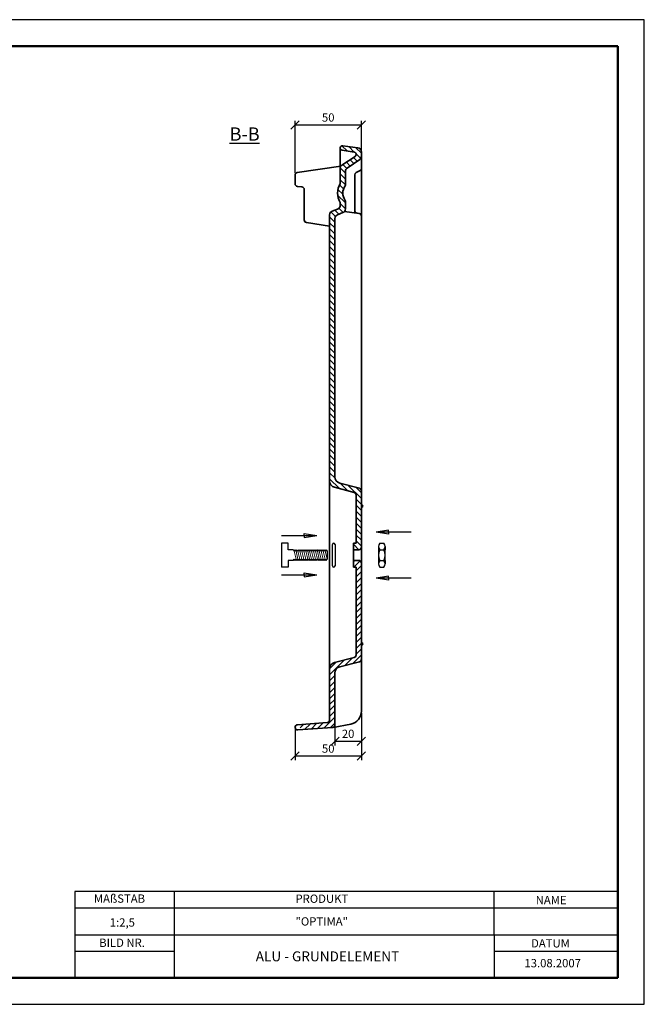
# Model space of a CAD drawing. Units: millimetres. Extents: x 27 to 447, y -70 to 322.
# Drawn here: x 259 to 447, y 25 to 322 of the extents above; entities that cross this region are included whole.
import ezdxf

# ---------------------------------------------------------------- set-up
doc = ezdxf.new("R2010")
doc.units = ezdxf.units.MM
doc.styles.get("Standard").update_dxf_attribs({"font": 'TIMES.TTF'})
doc.dimstyles.new('ISO-25', dxfattribs={"dimtxt": 2.5, "dimasz": 2.5, "dimexe": 1.25, "dimexo": 0.625, "dimtad": 1, "dimtih": 1, "dimtoh": 1, "dimdec": 1, "dimlfac": 2.5, "dimtxsty": 'Standard', "dimblk": 'OBLIQUE', "dimcen": 2.5, "dimclrd": 5, "dimclre": 5, "dimclrt": 5, "dimadec": 0, "dimazin": 0, "dimtfac": 1, "dimtdec": 1, "dimtmove": 0, "dimatfit": 3, "dimfxl": 0, "dimarcsym": 0})

# ---------------------------------------------------------------- blocks, each defined once
blk = doc.blocks.new('_Oblique')
at = {"color": 0, "linetype": 'ByBlock', "lineweight": -2}
blk.add_line((-0.5, -0.5), (0.5, 0.5), dxfattribs=at)
blk = doc.blocks.new('*D66')
at = {"color": 5, "lineweight": -2}
for p, q in [((342.0539622003776, 275.9975312115257), (342.0539622003776, 291.7802214848597)), ((362.0539622003776, 283.0281403836543), (362.0539622003776, 291.7802214848597)), ((342.0539622003776, 290.5302214848597), (362.0539622003776, 290.5302214848597))]:
    blk.add_line(p, q, dxfattribs=at)
at = {"layer": 'Defpoints', "color": 0}
for p in [(362.0539622003776, 290.5302214848597), (362.0539622003776, 282.4031403836543), (342.0539622003776, 275.3725312115257)]:
    blk.add_point(p, dxfattribs=at)
at = {"color": 5, "lineweight": -2, "xscale": 2.5, "yscale": 2.5, "zscale": 2.5, "rotation": 180}
blk.add_blockref('_Oblique', (342.0539622003776, 290.5302214848597), dxfattribs=at)
at = {"color": 5, "lineweight": -2, "xscale": 2.5, "yscale": 2.5, "zscale": 2.5}
blk.add_blockref('_Oblique', (362.0539622003776, 290.5302214848597), dxfattribs=at)
at = {"color": 5, "lineweight": 13, "insert": (352.0539622003776, 292.4268509008655), "char_height": 2.5, "attachment_point": 5}
blk.add_mtext('50', dxfattribs=at)
blk = doc.blocks.new('*D67')
at = {"color": 5, "lineweight": -2}
for p, q in [((362.0539622003776, 112.5346833350823), (362.0539622003776, 103.3701447953981)), ((354.0539622003776, 108.895915175618), (354.0539622003776, 103.3701447953981)), ((354.0539622003776, 104.6201447953981), (362.0539622003776, 104.6201447953981))]:
    blk.add_line(p, q, dxfattribs=at)
at = {"layer": 'Defpoints', "color": 0}
for p in [(362.0539622003776, 113.1596833350823), (354.0539622003776, 109.520915175618), (362.0539622003776, 104.6201447953981)]:
    blk.add_point(p, dxfattribs=at)
at = {"color": 5, "lineweight": -2, "xscale": 2.5, "yscale": 2.5, "zscale": 2.5, "rotation": 180}
blk.add_blockref('_Oblique', (354.0539622003776, 104.6201447953981), dxfattribs=at)
at = {"color": 5, "lineweight": -2, "xscale": 2.5, "yscale": 2.5, "zscale": 2.5}
blk.add_blockref('_Oblique', (362.0539622003776, 104.6201447953981), dxfattribs=at)
at = {"color": 5, "lineweight": 13, "insert": (358.0539622003776, 106.5167742114039), "char_height": 2.5, "attachment_point": 5}
blk.add_mtext('20', dxfattribs=at)
blk = doc.blocks.new('*D68')
at = {"color": 5, "lineweight": -2}
for p, q in [((362.0539622003775, 113.0346833350825), (362.0539622003775, 98.92371921880951)), ((342.0559355089739, 108.1159754687388), (342.0559355089739, 98.92371921880951)), ((342.0559355089739, 100.1737192188095), (362.0539622003775, 100.1737192188095))]:
    blk.add_line(p, q, dxfattribs=at)
at = {"layer": 'Defpoints', "color": 0}
for p in [(362.0539622003775, 113.6596833350825), (342.0559355089739, 108.7409754687388), (362.0539622003775, 100.1737192188095)]:
    blk.add_point(p, dxfattribs=at)
at = {"color": 5, "lineweight": -2, "xscale": 2.5, "yscale": 2.5, "zscale": 2.5, "rotation": 180}
blk.add_blockref('_Oblique', (342.0559355089739, 100.1737192188095), dxfattribs=at)
at = {"color": 5, "lineweight": -2, "xscale": 2.5, "yscale": 2.5, "zscale": 2.5}
blk.add_blockref('_Oblique', (362.0539622003775, 100.1737192188095), dxfattribs=at)
at = {"color": 5, "lineweight": 13, "insert": (352.0549488546757, 102.0703486348153), "char_height": 2.5, "attachment_point": 5}
blk.add_mtext('50', dxfattribs=at)

msp = doc.modelspace()

# ---------------------------------------------------------------- hatches: boundary and pattern name
at = {"lineweight": 9}
h = msp.add_hatch(dxfattribs=at)
h.set_pattern_fill('LINE', color=256, scale=0.4, angle=-45.00000000000001, style=0)
h.set_pattern_definition([(315, (271.5796928042734, 327.526709323057), (0.8980256121069156, 0.8980256121069151), [])])
h.paths.add_polyline_path([(352.4539622003776, 183.1517735113375, 0.3407467092900693), (353.9452814798331, 181.2175439684584), (359.8574344885953, 179.6627139000529, -0.3407467092900771), (360.4539622003775, 178.8890220829013), (360.4539622003776, 164.3394572000103), (359.6539622003775, 164.3394572000102), (359.6539622003775, 162.3394572000102), (361.2539622003775, 162.3394572000102, 0.4142135623730743), (362.0539622003775, 163.1394572000102), (362.0539622003775, 180.1226454943072, 0.3407467092900617), (361.4574344885953, 180.8963373114589), (355.5452814798331, 182.4511673798643, -0.3407467092900613), (354.0539622003776, 184.3853969227434), (354.0539622003776, 262.2973316289718, -0.3115903152615831), (354.8283451631547, 263.4193165386857), (356.4795792376005, 264.0457005020016, 0.3115903152615621), (357.2539622003776, 265.1676854117154), (357.2539622003776, 267.3144644739771, 0.1487448938490834), (357.1184257686641, 267.7599845817386, -0.3042206835387735), (357.118425768664, 272.1282843341241, 0.1487448938491598), (357.2539622003776, 272.5738044418859), (357.2539622003775, 276.4724004188755, -0.245253518404276), (357.7677309373478, 277.456822408492), (361.5401934634074, 280.0865703735888, 0.2452535184042783), (362.0539622003776, 281.0709923632053), (362.0539622003776, 282.4031403836543, 0.3742122197655103), (361.019604010887, 283.5916532319699), (356.4111778440717, 284.2339248363129, 0.9883761464328121), (356.212105862917, 282.9182486653548), (359.8420823671724, 282.3255140942866, -0.6819641098975995), (360.1277228395429, 280.9977473677223), (356.1906644835598, 278.3863527352122, 0.2513879120320217), (355.6539622003776, 277.3863346659433), (355.6539622003776, 272.8068541830374, 0.2794545316413684), (355.6539622003776, 267.0814147328255), (355.6539622003776, 266.271989693989, -0.3115903152615626), (354.8795792376005, 265.1500047842752), (353.2283451631546, 264.5236208209593, 0.311590315261583), (352.4539622003776, 263.4016359112454)])
h = msp.add_hatch(dxfattribs=at)
h.set_pattern_fill('LINE', color=256, scale=0.4, angle=44.99999999999999, style=0)
h.set_pattern_definition([(44.99999999999999, (271.5796928042734, 327.526709323057), (-0.8980256121069151, 0.8980256121069156), [])])
h.paths.add_polyline_path([(362.0539622003775, 158.3394572000102, 0.4142135623731157), (361.2539622003775, 159.1394572000103), (359.6539622003775, 159.1394572000103), (359.6539622003775, 157.1394572000103), (360.4539622003776, 157.1394572000103), (360.4539622003776, 130.6022747929991, -0.3425489533880741), (359.8524357379392, 129.8272855963726), (353.9577783564734, 128.3176729355688, 0.3425489533880933), (352.4539622003776, 126.3801999440025), (352.4539622003776, 111.027170249857, -0.3935647914512452), (351.7107227215647, 110.2291863883444), (342.7972535440361, 109.5951721175002, 0.9991962323016745), (342.9094990428543, 107.999002768835, 56937.96054294684), (342.9094429725812, 107.9989988731576, 3.90736586550016e-05), (342.9095677159183, 107.9990075455276), (353.309508014131, 108.7228458411774, 0.3940043342373871), (354.0539622003775, 109.520915175618), (354.0539622003776, 125.1383215486768, -0.3425489533880813), (355.5577783564734, 127.075794540243), (361.4524357379391, 128.5854072010467, 0.3425489533880995), (362.0539622003775, 129.3603963976732)])

# ---------------------------------------------------------------- linework, layer by layer
at = {"color": 6}
for p, q in [((447.3382855027601, 322.2529660853805), (27.33828550275996, 322.2529660853805)), ((447.3382855027601, 25.25296608538054), (447.3382855027601, 322.2529660853805)), ((27.33828550275996, 25.25296608538054), (447.3382855027601, 25.25296608538054))]:
    msp.add_line(p, q, dxfattribs=at)
at = {"color": 0, "lineweight": 50}
for p, q in [((439.3382855027596, 314.2529660853805), (35.33828550275996, 314.2529660853803)), ((439.3382855027601, 33.25296608538054), (439.3382855027596, 314.2529660853805)), ((35.33828550275996, 33.25296608538054), (439.3382855027601, 33.25296608538054))]:
    msp.add_line(p, q, dxfattribs=at)
at = {"lineweight": 35}
for p, q in [((355.6539622003776, 283.0093872840267), (355.6539622003776, 283.5749229556218)), ((355.6539622003776, 283.0093872840267), (355.6539622003776, 278.0303657685907)), ((359.8420823671724, 282.3255140942866), (356.212105862917, 282.9182486653548)), ((361.019604010887, 283.5916532319699), (356.4111778440717, 284.2339248363129)), ((362.0539622003776, 280.4447137033752), (362.0539622003776, 282.4031403836543)), ((360.1277228395429, 280.9977473677222), (356.1906644835598, 278.3863527352122)), ((361.5401934634074, 280.0865703735888), (357.7677309373478, 277.456822408492)), ((362.0539622003776, 280.4447137033752), (362.0539622003776, 180.7394572000103)), ((355.8610995598874, 278.06029592382), (342.7395549696152, 276.1643083175028)), ((355.6539622003776, 272.8068541830374), (355.6539622003776, 277.3863346659433)), ((357.2539622003776, 272.573804441886), (357.2539622003775, 276.4724004188755)), ((361.6488140383732, 276.7969137008491), (360.4591103623819, 276.1217501276691)), ((342.0539622003776, 275.3725312115257), (342.0539622003776, 272.7671020080052)), ((360.0539622003776, 275.4259829065157), (360.0539622003776, 264.6523042997526)), ((342.7498513708205, 271.9739053519552), (344.1248272945853, 271.7934332294969)), ((344.8207164650282, 271.0002365734468), (344.8207164650282, 261.8407510577579)), ((357.2539622003776, 265.1676854117155), (357.2539622003776, 267.3144644739771)), ((354.8795792376006, 265.1500047842752), (353.2283451631546, 264.5236208209593)), ((355.6539622003776, 266.2719896939891), (355.6539622003776, 267.0814147328255)), ((356.9592163668115, 264.379957734054), (361.3628655704866, 263.7748596319651)), ((352.4539622003776, 183.1517735113375), (352.4539622003776, 263.4016359112454)), ((354.0539622003776, 184.3853969227434), (354.0539622003776, 262.2973316289718)), ((356.4795792376005, 264.0457005020016), (354.8283451631547, 263.4193165386857)), ((352.4539622003776, 259.9341949464055), (345.4939852856511, 261.0508528312922)), ((352.4539622003776, 183.1517735113375), (352.4539622003776, 126.3801999440025)), ((359.8574344885953, 179.6627139000529), (353.9452814798331, 181.2175439684584)), ((361.4574344885953, 180.8963373114589), (355.5452814798331, 182.4511673798643)), ((360.4539622003775, 178.8890220829012), (360.4539622003776, 164.3394572000102)), ((362.0539622003775, 180.7394572000103), (362.0539622003775, 158.3394572000102)), ((359.6539622003775, 162.3394572000102), (359.6539622003775, 164.3394572000102)), ((359.6539622003775, 164.3394572000102), (360.4539622003775, 164.3394572000103)), ((359.6539622003775, 162.3394572000102), (359.6539622003775, 159.1394572000103)), ((361.2539622003775, 162.3394572000102), (359.6539622003775, 162.3394572000102)), ((359.6539622003775, 159.1394572000103), (359.6539622003775, 157.1394572000103)), ((361.2539622003775, 159.1394572000103), (359.6539622003776, 159.1394572000103)), ((362.0539622003775, 158.3394572000102), (362.0539622003775, 128.7394572000103)), ((359.6539622003775, 157.1394572000103), (360.4539622003775, 157.1394572000103)), ((360.4539622003776, 157.1394572000103), (360.4539622003776, 130.6022747929991)), ((359.8524357379392, 129.8272855963726), (353.9577783564734, 128.3176729355688)), ((361.4524357379391, 128.5854072010467), (355.5577783564734, 127.075794540243)), ((362.0539622003775, 128.7394572000103), (362.0539622003775, 113.6596833350823)), ((352.4539622003776, 111.027170249857), (352.4539622003776, 126.3801999440025)), ((354.0539622003775, 109.520915175618), (354.0539622003776, 125.1383215486768)), ((342.7972535440361, 109.5951721175002), (351.7107227215647, 110.2291863883444)), ((342.9095677159538, 107.99900754553), (353.309508014131, 108.7228458411774)), ((353.5422385515163, 108.7746600279814), (358.8430009991934, 109.738278258587))]:
    msp.add_line(p, q, dxfattribs=at)
at = {"lineweight": 25}
for p, q in [((337.9444625001715, 166.6743507211652), (348.5701964448439, 166.6743507211652)), ((344.8235365267604, 166.6743507211652), (344.8235365267604, 167.2722192287758)), ((344.8235365267604, 167.2722192287758), (348.5701964448439, 166.6743507211652)), ((344.8235365267604, 166.0764822135545), (348.5701964448439, 166.6743507211652)), ((344.8235365267604, 166.6743507211652), (344.8235365267604, 166.0764822135545)), ((370.2143793339002, 168.2471438757435), (366.4677194158167, 167.6492753681329)), ((370.2143793339002, 167.0514068605222), (366.4677194158167, 167.6492753681329)), ((377.0934533604891, 167.6492753681329), (366.4677194158167, 167.6492753681329)), ((370.2143793339002, 167.6492753681329), (370.2143793339002, 168.2471438757435)), ((370.2143793339002, 167.6492753681329), (370.2143793339002, 167.0514068605222)), ((339.9786433058832, 164.3394572000102), (337.9786433058832, 164.3394572000102)), ((337.9786433058832, 164.3394572000102), (337.9786433058832, 157.1394572000103)), ((339.9786433058832, 162.3394572000102), (339.9786433058832, 164.3394572000102)), ((353.3011830248224, 157.5394572000102), (353.3011830248224, 163.9394572000102)), ((354.1011830248223, 163.9394572000102), (354.1011830248224, 157.5394572000102)), ((367.650485702211, 164.3394572000104), (368.850485702211, 164.3394572000104)), ((341.4776017277353, 162.3394572000102), (339.9786433058832, 162.3394572000102)), ((341.4776017277352, 162.3394572000102), (341.7696423856327, 161.9394572000103)), ((342.0616830435303, 162.3394572000102), (341.7696423856328, 161.9394572000103)), ((342.0616830435303, 162.3394572000102), (342.3537237014278, 161.9394572000103)), ((342.6457643593253, 162.3394572000102), (342.3537237014278, 161.9394572000103)), ((342.6457643593253, 162.3394572000102), (342.9378050172228, 161.9394572000103)), ((343.2298456751204, 162.3394572000102), (342.937805017223, 161.9394572000103)), ((343.2298456751204, 162.3394572000102), (343.521886333018, 161.9394572000103)), ((343.8139269909155, 162.3394572000102), (343.521886333018, 161.9394572000103)), ((343.8139269909155, 162.3394572000102), (344.105967648813, 161.9394572000103)), ((344.3980083067105, 162.3394572000102), (344.105967648813, 161.9394572000103)), ((344.3980083067105, 162.3394572000102), (344.690048964608, 161.9394572000103)), ((344.9820896225055, 162.3394572000102), (344.690048964608, 161.9394572000103)), ((344.9820896225055, 162.3394572000102), (345.274130280403, 161.9394572000103)), ((345.5661709383005, 162.3394572000102), (345.274130280403, 161.9394572000103)), ((345.5661709383005, 162.3394572000102), (345.858211596198, 161.9394572000103)), ((346.1502522540956, 162.3394572000102), (345.858211596198, 161.9394572000103)), ((346.1502522540956, 162.3394572000102), (346.442292911993, 161.9394572000103)), ((346.7343335698906, 162.3394572000102), (346.4422929119931, 161.9394572000103)), ((346.7343335698906, 162.3394572000102), (347.0263742277882, 161.9394572000103)), ((347.3184148856856, 162.3394572000102), (347.0263742277882, 161.9394572000103)), ((347.3184148856856, 162.3394572000102), (347.6104555435831, 161.9394572000103)), ((347.9024962014807, 162.3394572000102), (347.6104555435831, 161.9394572000103)), ((347.9024962014807, 162.3394572000102), (348.1945368593782, 161.9394572000103)), ((348.4865775172757, 162.3394572000102), (348.1945368593782, 161.9394572000103)), ((348.4865775172757, 162.3394572000102), (348.7786181751732, 161.9394572000103)), ((349.0706588330708, 162.3394572000102), (348.7786181751732, 161.9394572000103)), ((349.0706588330708, 162.3394572000102), (349.3626994909682, 161.9394572000103)), ((349.6547401488658, 162.3394572000102), (349.3626994909683, 161.9394572000103)), ((349.6547401488658, 162.3394572000102), (349.9467808067633, 161.9394572000103)), ((350.2388214646608, 162.3394572000102), (349.9467808067633, 161.9394572000103)), ((350.2388214646608, 162.3394572000102), (350.5308621225583, 161.9394572000103)), ((350.8229027804558, 162.3394572000102), (350.5308621225583, 161.9394572000103)), ((350.8229027804558, 162.3394572000102), (351.1149434383534, 161.9394572000103)), ((351.4069840962508, 162.3394572000102), (351.1149434383534, 161.9394572000103)), ((351.4069840962508, 162.3394572000102), (351.6990247541484, 161.9394572000103)), ((351.6990247541484, 161.9394572000103), (351.6990247541484, 159.5394572000102)), ((367.2504857022111, 163.3394572000104), (367.2504857022111, 158.1394572000102)), ((367.650485702211, 162.3394572000104), (368.850485702211, 162.3394572000104)), ((369.2504857022111, 163.3394572000104), (369.2504857022111, 162.3394572000104)), ((369.2504857022111, 159.1394572000103), (369.2504857022111, 162.3394572000104)), ((339.9786433058832, 159.1394572000103), (339.9786433058832, 157.1394572000103)), ((341.4776017277353, 159.1394572000103), (339.9786433058832, 159.1394572000103)), ((341.4776017277352, 159.1394572000102), (341.7696423856327, 159.5394572000102)), ((342.0616830435303, 159.1394572000102), (341.7696423856328, 159.5394572000102)), ((342.0616830435303, 159.1394572000102), (342.3537237014278, 159.5394572000102)), ((342.6457643593253, 159.1394572000102), (342.3537237014278, 159.5394572000102)), ((342.6457643593253, 159.1394572000102), (342.9378050172228, 159.5394572000102)), ((343.2298456751204, 159.1394572000102), (342.9378050172229, 159.5394572000102)), ((343.2298456751204, 159.1394572000102), (343.5218863330179, 159.5394572000102)), ((343.8139269909154, 159.1394572000102), (343.5218863330179, 159.5394572000102)), ((343.8139269909154, 159.1394572000102), (344.1059676488129, 159.5394572000102)), ((344.3980083067104, 159.1394572000102), (344.1059676488129, 159.5394572000102)), ((344.3980083067105, 159.1394572000103), (344.690048964608, 159.5394572000102)), ((344.9820896225055, 159.1394572000103), (344.690048964608, 159.5394572000102)), ((344.9820896225055, 159.1394572000103), (345.274130280403, 159.5394572000102)), ((345.5661709383005, 159.1394572000103), (345.274130280403, 159.5394572000102)), ((345.5661709383005, 159.1394572000103), (345.858211596198, 159.5394572000102)), ((346.1502522540956, 159.1394572000103), (345.858211596198, 159.5394572000102)), ((346.1502522540956, 159.1394572000103), (346.442292911993, 159.5394572000102)), ((346.7343335698906, 159.1394572000103), (346.4422929119931, 159.5394572000102)), ((346.7343335698906, 159.1394572000103), (347.0263742277882, 159.5394572000102)), ((347.3184148856856, 159.1394572000103), (347.0263742277882, 159.5394572000102)), ((347.3184148856856, 159.1394572000103), (347.6104555435831, 159.5394572000102)), ((347.9024962014807, 159.1394572000103), (347.6104555435831, 159.5394572000102)), ((347.9024962014807, 159.1394572000103), (348.1945368593782, 159.5394572000102)), ((348.4865775172757, 159.1394572000103), (348.1945368593782, 159.5394572000102)), ((348.4865775172757, 159.1394572000103), (348.7786181751732, 159.5394572000102)), ((349.0706588330708, 159.1394572000103), (348.7786181751732, 159.5394572000102)), ((349.0706588330708, 159.1394572000103), (349.3626994909682, 159.5394572000102)), ((349.6547401488658, 159.1394572000103), (349.3626994909683, 159.5394572000102)), ((349.6547401488658, 159.1394572000103), (349.9467808067633, 159.5394572000102)), ((350.2388214646608, 159.1394572000103), (349.9467808067633, 159.5394572000102)), ((350.2388214646608, 159.1394572000103), (350.5308621225583, 159.5394572000102)), ((350.8229027804558, 159.1394572000103), (350.5308621225583, 159.5394572000102)), ((350.8229027804558, 159.1394572000103), (351.1149434383534, 159.5394572000102)), ((351.4069840962508, 159.1394572000103), (351.1149434383534, 159.5394572000102)), ((351.4069840962508, 159.1394572000103), (351.6990247541484, 159.5394572000102)), ((367.650485702211, 159.1394572000103), (368.850485702211, 159.1394572000103)), ((369.2504857022111, 159.1394572000102), (369.2504857022111, 158.1394572000102)), ((337.9444625001715, 154.8045636788554), (348.5701964448439, 154.8045636788554)), ((339.9786433058832, 157.1394572000103), (337.9786433058832, 157.1394572000103)), ((344.8235365267604, 154.8045636788554), (344.8235365267604, 155.4024321864661)), ((344.8235365267604, 155.4024321864661), (348.5701964448439, 154.8045636788554)), ((344.8235365267604, 154.2066951712447), (348.5701964448439, 154.8045636788554)), ((344.8235365267604, 154.8045636788554), (344.8235365267604, 154.2066951712447)), ((367.650485702211, 157.1394572000102), (368.850485702211, 157.1394572000102)), ((370.2143793339002, 154.4275075394985), (366.4677194158167, 153.8296390318878)), ((377.0934533604891, 153.8296390318878), (366.4677194158167, 153.8296390318878)), ((370.2143793339002, 153.2317705242772), (366.4677194158167, 153.8296390318878)), ((370.2143793339002, 153.8296390318878), (370.2143793339002, 154.4275075394985)), ((370.2143793339002, 153.8296390318878), (370.2143793339002, 153.2317705242772))]:
    msp.add_line(p, q, dxfattribs=at)
at = {"lineweight": 13}
for p, q in [((342.3537237014278, 159.5394572000102), (341.7696423856328, 161.9394572000103)), ((342.3537237014278, 161.9394572000103), (342.9378050172228, 159.5394572000102)), ((342.937805017223, 161.9394572000103), (343.5218863330179, 159.5394572000102)), ((343.521886333018, 161.9394572000103), (344.1059676488129, 159.5394572000102)), ((344.690048964608, 159.5394572000102), (344.105967648813, 161.9394572000103)), ((345.274130280403, 159.5394572000102), (344.690048964608, 161.9394572000103)), ((345.858211596198, 159.5394572000102), (345.274130280403, 161.9394572000103)), ((346.4422929119931, 159.5394572000102), (345.858211596198, 161.9394572000103)), ((347.0263742277882, 159.5394572000102), (346.4422929119931, 161.9394572000103)), ((347.6104555435831, 159.5394572000102), (347.0263742277882, 161.9394572000103)), ((348.1945368593782, 159.5394572000102), (347.6104555435831, 161.9394572000103)), ((348.7786181751732, 159.5394572000102), (348.1945368593782, 161.9394572000103)), ((349.3626994909682, 159.5394572000102), (348.7786181751732, 161.9394572000103)), ((349.9467808067633, 159.5394572000102), (349.3626994909682, 161.9394572000103)), ((350.5308621225583, 159.5394572000102), (349.9467808067633, 161.9394572000103)), ((351.1149434383534, 159.5394572000102), (350.5308621225583, 161.9394572000103)), ((351.6990247541484, 159.5394572000102), (351.1149434383534, 161.9394572000103))]:
    msp.add_line(p, q, dxfattribs=at)
at = {"lineweight": -2}
for p, q in [((275.6569419218995, 59.25296608538054), (275.6569419218995, 33.25296608538054)), ((439.3382855027598, 59.25296608538054), (275.6569419218995, 59.25296608538054)), ((305.6569419218995, 59.25296608538054), (305.6569419218995, 33.25296608538054)), ((439.3382855027598, 54.25296608538054), (275.6569419218995, 54.25296608538054)), ((275.6569419218995, 46.25296608538054), (439.3382855027594, 46.25296608538054)), ((402.1148814786959, 46.25296608538054), (402.1148814786959, 33.25296608538054)), ((275.6569419218995, 41.25296608538054), (305.6569419218995, 41.25296608538054)), ((402.114881478696, 41.25296608538054), (439.3382855027598, 41.25296608538054))]:
    msp.add_line(p, q, dxfattribs=at)
msp.add_line((402.1148814786959, 46.25296608538054), (402.1148814786959, 59.25296608538054))
at = {"lineweight": 35}
for centre, radius, start, end in [((356.3193334312819, 283.5749229556218), 0.6653712309043573, 82.06585305404258, 260.7260860984084), ((359.7245312937668, 281.6056174401339), 0.7294309066108245, 303.5557489671812, 80.72608609840516), ((360.8539622003776, 282.4031403836542), 1.2, 0, 82.06585305404258), ((360.8539622003776, 281.0709923632053), 1.2, 304.879988425343, 0), ((356.8539622003776, 277.3863346659433), 1.2, 123.5557489671803, 180), ((358.4539622003776, 276.4724004188755), 1.2, 124.8799884253421, 180), ((361.2539622003776, 277.4926809220025), 0.8, 299.5751559131292, 0), ((342.8539622003776, 275.3725312115257), 0.8, 98.22200396442847, 180), ((360.8539622003776, 275.4259829065157), 0.8, 119.5751559131328, 180), ((342.8539622003776, 272.7671020080052), 0.8, 180, 262.5224020930279), ((344.0207164650282, 271.0002365734468), 0.8, 0, 82.52240209302786), ((360.3759398406968, 269.9441344579315), 5.521977640319291, 148.773477150602, 211.226522849398), ((360.3759398406968, 269.9441344579315), 3.921977640319291, 146.1583086792457, 213.8416913207543), ((356.4539622003776, 272.573804441886), 0.8, 326.1583086792456, 0), ((356.4539622003776, 267.314464473977), 0.8, 359.9999999999984, 33.84169132075432), ((353.6539622003776, 263.4016359112454), 1.2, 110.7738865667265, 180), ((354.4539622003776, 266.271989693989), 1.2, 290.7738865667265, 1.287326705046439), ((356.0539622003776, 265.1676854117155), 1.2, 109.4712206344893, 109.4865598616777), ((356.0539622003776, 265.1676854117155), 1.2, 290.7738865667265, 359.9999999999984), ((360.8539622003776, 264.6523042997525), 0.8, 180, 262.176078155028), ((345.6207164650282, 261.8407510577579), 0.8, 180, 260.8851504064811), ((355.2539622003776, 262.2973316289718), 1.2, 110.7738865667265, 180), ((361.2539622003776, 262.9823067592941), 0.8, 0, 82.17607815502802), ((356.0539622003776, 184.3853969227436), 2, 180, 255.2654980756019), ((354.4539622003776, 183.1517735113374), 2, 180, 255.2654980756019), ((359.6539622003775, 178.8890220829013), 0.8, 0, 75.26549807560187), ((361.2539622003775, 180.1226454943072), 0.8, 0, 75.26549807560187), ((362.0539622003775, 175.5394572000104), 0.4, 269.9999999999968, 90.00000000000323), ((361.2539622003775, 163.1394572000103), 0.8, 270, 0), ((361.2539622003775, 158.3394572000103), 0.8, 0, 89.99999999999999), ((362.0539622003775, 133.9394572000103), 0.4, 269.9999999999968, 90.00000000000323), ((354.4539622003776, 126.3801999440025), 2, 104.3646306361682, 180), ((359.6539622003776, 130.6022747929991), 0.8, 284.3646306361713, 0), ((361.2539622003775, 129.3603963976733), 0.8, 284.3646306361682, 0), ((356.0539622003776, 125.1383215486769), 2, 104.3646306361682, 180), ((358.0539622003775, 113.6596833350823), 4, 281.3767592866144, 0), ((351.6539622003776, 111.027170249857), 0.8, 274.0685913097872, 0), ((342.8540180260943, 108.7971325709615), 0.8000558257166885, 94.06859130978718, 273.9813791842351), ((353.2539622003775, 109.520915175618), 0.8, 273.9813791842383, 0)]:
    msp.add_arc(centre, radius, start, end, dxfattribs=at)
at = {"lineweight": 25}
for centre, radius, start, end in [((353.7011830248224, 163.9394572000102), 0.4000000000000114, 0, 180), ((368.7004857022109, 163.3394572000105), 1.449999999999959, 136.3971810272955, 223.6028189727044), ((367.8004857022111, 163.3394572000105), 1.449999999999959, 316.3971810272955, 43.60281897270445), ((370.6504857022113, 160.7394572000104), 3.400000000000273, 151.927513064147, 208.072486935853), ((368.850485702211, 162.3394572000105), 1.13686837721616e-14, 156.2293108775116, 243.4349488229235), ((365.8504857022107, 160.7394572000104), 3.400000000000273, 331.927513064147, 28.07248693585303), ((353.7011830248223, 157.5394572000104), 0.399999999999981, 180, 0), ((368.700485702211, 158.1394572000103), 1.449999999999942, 136.3971810272955, 223.6028189727044), ((367.8004857022111, 158.1394572000103), 1.449999999999942, 316.3971810272955, 43.60281897270445)]:
    msp.add_arc(centre, radius, start, end, dxfattribs=at)

# ---------------------------------------------------------------- texts
at = {"attachment_point": 1}
for s, insert, char_height, width in [('{\\LB-B}', (322.320061325109, 289.7591719062203), 4, 29.73875881170466), ('{\\fArial|b1|i0|c0|p34;MAßSTAB}', (281.4111147756757, 58.39190274228793), 2.5, 30), ('{\\fArial|b1|i0|c0|p34;PRODUKT}', (342.175526314106, 58.35463156933284), 2.5, 30), ('{\\fArial|b1|i0|c0|p34;NAME }', (414.5983196659708, 57.9557719185824), 2.5, 75), ('{\\fArial|b0|i0|c0|p34;1:2,5}', (286.2008990653824, 51.19516283433646), 2.5, 13.16272362005384), ('{\\fArial|b1|i0|c0|p34;"OPTIMA"}', (342.1926606787895, 51.50210456728556), 2.5, 37.35069693388209), ('{\\fArial|b1|i0|c0|p34;BILD NR.}', (283.0168950623156, 45.06458153594235), 2.5, 30.00000000000006), ('{\\fArial|b1|i0|c0|p34;DATUM}', (413.2037421258201, 44.90023275401177), 2.5, 39.99999999999994), ('{\\fArial|b0|i0|c0|p34;ALU - GRUNDELEMENT}', (330.208578233623, 41.21843475550168), 3, 94.11998659275991), ('{\\fArial|b0|i0|c0|p34;13.08.2007}', (411.2074043995563, 38.91881143877379), 2.5, 24.76192388792333)]:
    msp.add_mtext(s, dxfattribs=dict(at, insert=insert, char_height=char_height, width=width))

# ---------------------------------------------------------------- dimensions: what is measured, and where the dimension line sits
at = {"lineweight": 13}
for base, p1, p2, picture, middle in [((362.0539622003776, 290.5302214848597), (342.0539622003776, 275.3725312115257), (362.0539622003776, 282.4031403836543), '*D66', (352.0539622003776, 292.4268509008655)), ((362.0539622003775, 100.1737192188095), (342.0559355089739, 108.7409754687388), (362.0539622003775, 113.6596833350825), '*D68', (352.0549488546757, 102.0703486348153)), ((362.0539622003776, 104.6201447953981), (354.0539622003776, 109.520915175618), (362.0539622003776, 113.1596833350823), '*D67', (358.0539622003776, 106.5167742114039))]:
    dim = msp.add_linear_dim(base=base, p1=p1, p2=p2, dimstyle='ISO-25', dxfattribs=at)
    dim.commit()
    dim.dimension.update_dxf_attribs({"geometry": picture, "text_midpoint": middle})

doc.saveas('drawing.dxf')
